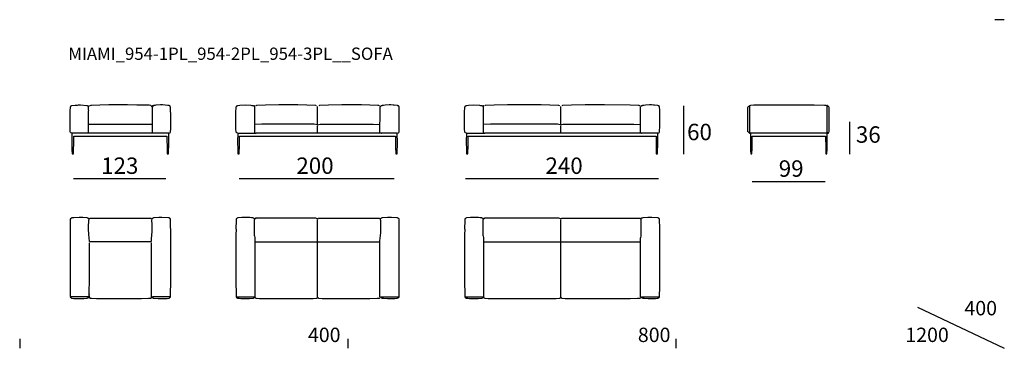
# Model space of a CAD drawing. Extents: x 15 to 135, y 20 to 60.
import ezdxf

# ---------------------------------------------------------------- set-up
doc = ezdxf.new("R2010")
doc.units = 0
doc.header["$MEASUREMENT"] = 0
for name, color, linetype in [('COTAS_LINEA', 7, 'CONTINUOUS'), ('COTAS_N_U_00DAMERO', 7, 'CONTINUOUS'), ('DIBUJOS', 7, 'CONTINUOUS'), ('M_U_00C1RGENES', 7, 'CONTINUOUS'), ('REFERENCIAS', 7, 'CONTINUOUS')]:
    doc.layers.add(name, color=color, linetype=linetype)

msp = doc.modelspace()

# ---------------------------------------------------------------- linework, layer by layer
at = {"layer": 'COTAS_LINEA', "color": 7}
for points in [[(95.92, 49.26), (95.92, 43.39)], [(116.15, 47.31), (116.15, 43.39)], [(21.54, 40.43), (32.83, 40.43)], [(41.75, 40.43), (60.62, 40.43)], [(69.34, 40.43), (92.84, 40.43)], [(104.29, 40.07), (113.18, 40.07)]]:
    msp.add_lwpolyline(points, dxfattribs=at)
at = {"layer": 'DIBUJOS', "color": 7}
for points in [[(21.37, 45.92), (21.24, 45.96), (21.23, 45.96), (21.21, 46.01), (21.17, 46.1), (21.15, 46.75), (21.14, 47.12), (21.14, 48.02), (21.15, 48.63), (21.18, 49.12), (21.18, 49.13), (21.22, 49.24), (21.24, 49.25), (21.3, 49.27), (21.37, 49.31), (21.78, 49.35), (22.03, 49.36), (22.15, 49.37), (22.4, 49.37), (23.17, 49.32), (23.22, 49.31), (23.27, 49.28), (23.28, 49.27), (23.36, 49.26), (23.38, 49.25), (23.4, 49.23), (23.42, 49.18)], [(31.12, 49.16), (31.12, 49.17), (30.97, 49.3), (30.76, 49.33), (29.29, 49.36), (28.14, 49.37), (28.13, 49.37), (25.85, 49.37), (24.77, 49.35), (23.75, 49.32), (23.66, 49.32), (23.47, 49.22), (23.46, 49.22)], [(33.17, 45.92), (33.32, 45.96), (33.34, 46), (33.38, 46.1), (33.4, 46.47), (33.4, 46.67), (33.41, 46.87), (33.41, 48.12), (33.39, 48.82), (33.38, 49.11), (33.34, 49.2), (33.34, 49.21), (33.33, 49.24), (33.31, 49.25), (33.27, 49.26), (33.21, 49.29), (33.19, 49.32), (33.12, 49.32), (33.06, 49.32), (32.39, 49.37), (32.15, 49.37), (31.61, 49.34), (31.45, 49.32), (31.32, 49.31), (31.27, 49.27), (31.17, 49.25), (31.12, 49.16)], [(31.3, 49.22), (31.21, 49.21), (31.15, 49.1), (31.15, 46.07), (31.16, 46.04), (31.16, 46.03), (31.17, 46.01), (31.18, 46), (31.22, 45.99), (31.23, 45.99), (32.32, 45.99), (33.19, 45.99)], [(41.57, 45.92), (41.44, 45.96), (41.41, 46.03), (41.38, 46.11), (41.36, 46.44), (41.35, 46.85), (41.35, 48.14), (41.36, 48.47), (41.38, 49.1), (41.41, 49.18), (41.43, 49.24), (41.45, 49.25), (41.53, 49.28), (41.57, 49.32), (41.84, 49.34), (42.47, 49.37), (43.16, 49.34), (43.3, 49.32), (43.44, 49.31), (43.48, 49.28), (43.54, 49.26), (43.58, 49.25), (43.6, 49.24), (43.62, 49.2), (43.63, 49.18)], [(43.63, 45.97), (43.66, 46.07), (43.67, 46.63), (43.67, 46.64), (43.67, 49.26), (43.67, 49.26)], [(43.67, 49.27), (43.67, 49.27)], [(43.68, 49.27), (43.67, 49.27)], [(43.67, 49.26), (43.67, 49.27)], [(43.68, 49.27), (43.68, 49.27)], [(51.18, 49.27), (51.08, 49.32), (49.98, 49.36), (48.9, 49.37), (46.58, 49.37), (44.97, 49.35), (43.86, 49.32), (43.77, 49.27)], [(58.86, 49.27), (58.85, 49.27), (58.76, 49.32), (58.65, 49.32), (57.67, 49.36), (57.67, 49.35), (56.65, 49.37), (54.26, 49.37), (52.64, 49.35), (51.54, 49.32), (51.44, 49.27)], [(61.02, 45.92), (61.17, 45.96), (61.19, 46), (61.23, 46.1), (61.26, 46.82), (61.26, 48.18), (61.25, 48.79), (61.23, 49.12), (61.19, 49.22), (61.18, 49.24), (61.17, 49.25), (61.09, 49.27), (61.04, 49.31), (60.62, 49.35), (60.51, 49.35), (60.24, 49.37), (60.01, 49.37), (59.53, 49.34), (59.32, 49.32), (59.17, 49.31), (59.13, 49.28), (59.08, 49.26), (59.02, 49.25), (59, 49.21), (58.99, 49.19)], [(69.44, 45.92), (69.31, 45.96), (69.28, 46.03), (69.25, 46.11), (69.23, 46.44), (69.22, 46.85), (69.22, 48.14), (69.23, 48.47), (69.25, 49.1), (69.28, 49.18), (69.3, 49.24), (69.32, 49.25), (69.4, 49.28), (69.44, 49.32), (69.71, 49.34), (70.34, 49.37), (71.03, 49.34), (71.17, 49.32), (71.31, 49.31), (71.35, 49.28), (71.41, 49.26), (71.45, 49.25), (71.47, 49.24), (71.48, 49.2), (71.5, 49.18)], [(71.5, 45.97), (71.53, 46.07), (71.54, 46.63), (71.54, 46.64), (71.54, 49.26), (71.54, 49.26)], [(71.54, 49.27), (71.54, 49.27)], [(71.55, 49.27), (71.54, 49.27)], [(71.54, 49.26), (71.54, 49.27)], [(71.55, 49.27), (71.55, 49.27)], [(80.81, 49.27), (80.72, 49.32), (79.61, 49.36), (78.54, 49.37), (74.45, 49.37), (72.84, 49.35), (71.73, 49.32), (71.64, 49.27)], [(90.61, 49.27), (90.6, 49.27), (90.51, 49.32), (90.4, 49.32), (89.42, 49.36), (89.42, 49.35), (86.29, 49.37), (83.9, 49.37), (82.27, 49.35), (81.17, 49.32), (81.08, 49.27)], [(92.77, 45.92), (92.92, 45.96), (92.94, 46), (92.98, 46.1), (93.01, 46.82), (93.01, 48.18), (93, 48.79), (92.98, 49.12), (92.94, 49.22), (92.93, 49.24), (92.92, 49.25), (92.84, 49.27), (92.79, 49.31), (92.37, 49.35), (92.26, 49.35), (91.99, 49.37), (91.76, 49.37), (91.28, 49.34), (91.07, 49.32), (90.92, 49.31), (90.88, 49.28), (90.83, 49.26), (90.77, 49.25), (90.75, 49.21), (90.74, 49.19)], [(103.91, 45.99), (103.86, 46.02), (103.79, 46.09), (103.79, 46.1), (103.76, 46.12), (103.76, 49.09), (103.83, 49.17), (103.84, 49.19), (103.92, 49.24), (103.93, 49.24)], [(103.93, 49.24), (103.94, 49.28), (103.96, 49.29), (103.97, 49.29), (104, 49.27), (104, 49.26)], [(103.93, 49.24), (103.93, 49.24)], [(103.93, 49.24), (103.93, 49.24)], [(103.93, 49.23), (103.93, 49.24)], [(103.93, 49.23), (103.93, 49.23)], [(103.94, 49.15), (103.94, 49.16), (103.94, 49.21)], [(104, 45.96), (103.99, 46.2), (103.99, 49), (104, 49.26)], [(113.41, 49.25), (113.3, 49.31), (113.28, 49.31), (113.08, 49.32), (111.83, 49.35), (110.36, 49.36), (107.04, 49.36), (106.32, 49.35), (105.31, 49.35), (105.18, 49.35), (104.86, 49.36), (104.62, 49.35), (104.49, 49.34), (104.05, 49.31), (104, 49.26)], [(113.43, 45.93), (113.45, 45.92), (113.47, 45.93), (113.51, 45.93), (113.53, 45.93), (113.57, 45.92), (113.58, 45.93), (113.59, 45.96), (113.6, 46.05), (113.61, 46.07), (113.65, 46.13), (113.65, 49.08), (113.61, 49.14), (113.56, 49.2), (113.52, 49.22), (113.5, 49.23), (113.48, 49.24), (113.47, 49.28), (113.45, 49.29), (113.44, 49.29), (113.43, 49.29), (113.42, 49.27), (113.41, 49.26)], [(113.41, 49.25), (113.41, 49.26)], [(113.41, 49.25), (113.41, 49.25)], [(113.41, 45.97), (113.42, 46.37), (113.42, 48.83), (113.41, 49.25)], [(113.47, 49.16), (113.47, 49.2)], [(21.27, 46.01), (21.33, 45.99), (21.36, 45.99), (22.05, 45.99), (22.06, 45.99), (22.08, 45.99), (22.09, 45.99), (22.11, 45.99), (23.31, 45.99), (23.37, 46), (23.39, 46.02), (23.4, 46.1), (23.4, 48.67), (23.41, 48.67), (23.4, 48.83), (23.4, 49.05), (23.4, 49.1), (23.37, 49.17), (23.36, 49.18)], [(51.31, 47.04), (51.31, 49.19)], [(58.91, 45.95), (58.92, 48.69), (58.92, 49.18)], [(80.94, 47.04), (80.94, 49.19)], [(90.66, 45.95), (90.67, 48.69), (90.67, 49.18)], [(23.42, 47.03), (24.31, 47.04), (30.19, 47.04), (31.06, 47.03), (31.06, 47.03)], [(51.24, 46.96), (50.89, 47.04), (44.52, 47.04), (43.67, 47)], [(51.31, 46.96), (51.61, 47.03), (52.16, 47.04), (58.08, 47.04), (58.92, 47)], [(51.31, 45.93), (51.31, 46.84)], [(80.87, 46.96), (80.53, 47.04), (72.39, 47.04), (71.54, 47)], [(80.94, 46.96), (81.25, 47.03), (81.79, 47.04), (89.83, 47.04), (90.67, 47)], [(80.94, 45.93), (80.94, 46.84)], [(21.37, 45.92), (21.36, 45.9), (21.36, 45.56), (21.35, 45.56), (21.37, 44.12), (21.37, 43.96), (21.39, 43.43), (21.4, 43.42), (21.54, 43.42), (21.54, 43.42), (21.57, 43.89), (21.57, 43.9), (21.58, 44.68), (21.58, 45.58), (21.6, 45.59), (32.93, 45.59), (32.94, 45.58), (32.95, 45.28), (32.94, 45.28), (32.96, 44.13), (32.98, 43.42), (32.99, 43.42), (33.13, 43.42), (33.14, 43.43), (33.15, 43.69), (33.15, 43.87), (33.17, 44.29), (33.17, 44.89), (33.17, 45.92)], [(23.25, 45.99), (31.23, 45.99)], [(41.57, 45.92), (41.56, 44.93), (41.58, 43.88), (41.59, 43.7), (41.6, 43.42), (41.6, 43.42), (41.74, 43.42), (41.75, 43.43), (41.76, 43.51), (41.79, 44.41), (41.79, 45.58)], [(41.58, 45.92), (41.57, 45.92)], [(41.57, 45.92), (41.57, 45.92)], [(41.58, 45.92), (43.54, 45.93)], [(41.8, 45.59), (60.79, 45.59), (60.8, 45.58), (60.8, 45.54), (60.8, 45.53), (60.81, 44.16), (60.84, 43.55), (60.83, 43.55), (60.84, 43.43), (60.85, 43.42), (60.99, 43.42), (60.99, 43.42), (61, 43.46), (61.03, 44.78), (61.02, 45.92)], [(43.55, 45.93), (43.54, 45.93)], [(43.55, 45.93), (43.62, 45.96)], [(43.55, 45.93), (43.55, 45.93)], [(43.55, 45.93), (43.55, 45.92), (43.67, 45.92), (43.67, 45.93)], [(43.63, 45.96), (43.62, 45.96)], [(43.63, 45.96), (43.63, 45.97)], [(43.63, 45.96), (43.63, 45.96)], [(43.67, 45.93), (43.63, 45.96)], [(43.67, 45.93), (43.67, 45.93)], [(43.68, 45.93), (43.67, 45.93)], [(43.68, 45.93), (43.76, 45.93)], [(59.04, 45.93), (43.78, 45.95), (43.77, 45.94), (43.76, 45.93)], [(43.76, 45.93), (43.77, 45.92), (43.8, 45.93)], [(59.04, 45.93), (43.8, 45.93)], [(59.04, 45.93), (59.04, 45.93)], [(59.04, 45.93), (59.04, 45.93)], [(59.04, 45.93), (59.06, 45.93)], [(59.09, 45.93), (59.09, 45.94), (59.07, 45.94), (59.06, 45.93)], [(59.06, 45.93), (59.07, 45.92), (59.09, 45.93)], [(61.02, 45.92), (59.07, 45.93)], [(59.09, 45.93), (59.09, 45.93)], [(59.09, 45.93), (59.09, 45.93)], [(59.1, 45.93), (59.09, 45.93)], [(69.44, 45.92), (69.43, 44.93), (69.45, 43.88), (69.46, 43.7), (69.47, 43.42), (69.47, 43.42), (69.61, 43.42), (69.62, 43.43), (69.63, 43.51), (69.65, 44.41), (69.66, 45.58)], [(69.44, 45.92), (71.41, 45.93)], [(69.44, 45.92), (69.44, 45.92)], [(69.44, 45.92), (69.44, 45.92)], [(69.67, 45.59), (92.54, 45.59), (92.55, 45.58), (92.55, 45.54), (92.55, 45.53), (92.56, 44.16), (92.59, 43.55), (92.58, 43.55), (92.59, 43.43), (92.6, 43.42), (92.74, 43.42), (92.74, 43.42), (92.75, 43.46), (92.78, 44.78), (92.77, 45.92)], [(71.42, 45.93), (71.41, 45.93)], [(71.42, 45.93), (71.49, 45.96)], [(71.42, 45.93), (71.42, 45.93)], [(71.42, 45.93), (71.42, 45.92), (71.54, 45.92), (71.54, 45.93)], [(71.5, 45.96), (71.49, 45.96)], [(71.5, 45.96), (71.5, 45.97)], [(71.5, 45.96), (71.5, 45.96)], [(71.54, 45.93), (71.5, 45.96)], [(71.54, 45.93), (71.54, 45.93)], [(71.55, 45.93), (71.54, 45.93)], [(71.55, 45.93), (71.63, 45.93)], [(90.79, 45.93), (71.65, 45.95), (71.64, 45.94), (71.63, 45.93)], [(71.63, 45.93), (71.64, 45.92), (71.67, 45.93)], [(90.79, 45.93), (71.67, 45.93)], [(90.79, 45.93), (90.79, 45.93)], [(90.79, 45.93), (90.79, 45.93)], [(90.79, 45.93), (90.81, 45.93)], [(90.84, 45.93), (90.84, 45.94), (90.82, 45.94), (90.81, 45.93)], [(90.81, 45.93), (90.82, 45.92), (90.84, 45.93)], [(92.77, 45.92), (90.82, 45.93)], [(90.84, 45.93), (90.84, 45.93)], [(90.84, 45.93), (90.84, 45.93)], [(90.85, 45.93), (90.84, 45.93)], [(103.91, 45.99), (103.91, 45.99)], [(103.92, 45.99), (103.92, 45.99), (103.91, 45.99)], [(103.91, 45.98), (103.91, 45.99)], [(103.92, 45.97), (103.91, 45.98)], [(103.93, 45.99), (103.92, 45.99)], [(103.92, 45.98), (103.92, 45.99)], [(103.92, 45.97), (103.92, 45.98)], [(103.93, 45.95), (103.92, 45.96), (103.92, 45.97)], [(103.93, 45.98), (103.93, 45.99)], [(103.94, 45.98), (103.93, 45.98)], [(103.93, 45.96), (103.94, 45.97)], [(103.93, 45.95), (103.93, 45.96)], [(103.93, 45.95), (103.93, 45.95)], [(103.93, 45.95), (103.95, 45.93), (103.97, 45.92), (103.99, 45.94)], [(103.94, 45.98), (103.94, 45.99), (103.94, 46.04)], [(103.94, 45.97), (103.94, 45.98)], [(103.99, 45.94), (104, 45.96)], [(104.06, 45.92), (103.99, 45.94)], [(104.01, 45.96), (104, 45.96)], [(104, 45.96), (104, 45.96)], [(113.41, 45.92), (112.64, 45.93), (104.06, 45.93)], [(104.06, 45.92), (104.06, 45.92)], [(104.07, 45.92), (104.06, 45.92)], [(104.06, 45.91), (104.06, 45.92)], [(104.06, 45.91), (104.06, 45.91), (104.06, 44.7), (104.08, 43.88), (104.08, 43.87), (104.09, 43.42), (104.1, 43.41), (104.22, 43.41), (104.24, 43.42), (104.25, 44.08), (104.26, 44.49), (104.26, 45.57), (104.27, 45.58), (107.62, 45.58), (113.21, 45.58), (113.22, 45.57), (113.23, 44.13), (113.25, 43.47), (113.25, 43.42)], [(113.26, 43.41), (113.38, 43.41), (113.39, 43.42), (113.41, 44.01), (113.42, 44.53), (113.43, 45.91), (113.41, 45.92)], [(113.41, 45.96), (113.41, 45.97)], [(113.41, 45.96), (113.41, 45.96)], [(113.41, 45.96), (113.41, 45.96)], [(113.42, 45.93), (113.41, 45.96)], [(113.41, 45.92), (113.42, 45.93)], [(113.42, 45.93), (113.42, 45.93)], [(113.43, 45.93), (113.42, 45.93)], [(113.47, 46.04), (113.47, 45.99), (113.48, 45.98), (113.49, 45.99)], [(41.79, 45.58), (41.8, 45.59)], [(69.66, 45.58), (69.67, 45.59)], [(113.26, 43.41), (113.25, 43.42)], [(23.46, 35.49), (23.41, 35.5), (23.39, 35.53), (23.35, 35.57), (23.28, 35.6), (23.23, 35.62), (22.71, 35.65), (22.25, 35.67), (21.59, 35.64), (21.36, 35.62), (21.27, 35.57), (21.24, 35.54), (21.23, 35.53), (21.23, 35.51), (21.21, 35.5), (21.17, 35.5), (21.17, 35.49), (21.17, 35.46), (21.19, 35.44), (21.2, 35.44), (21.19, 35.43), (21.17, 35.35), (21.17, 35.28), (21.15, 33.05), (21.15, 33.04), (21.14, 32.05), (21.14, 32.04), (21.15, 28.48), (21.16, 26.17), (21.18, 26.07), (21.2, 26.03), (21.17, 26), (21.16, 25.98), (21.18, 25.96), (21.22, 25.96), (21.23, 25.93), (21.24, 25.92), (21.27, 25.89), (21.33, 25.86), (21.34, 25.85), (21.39, 25.84), (21.61, 25.82), (22.27, 25.79), (22.81, 25.81), (23.23, 25.84), (23.3, 25.87), (23.36, 25.9), (23.4, 25.95), (23.41, 25.97), (23.45, 25.96), (23.45, 25.97)], [(23.5, 32.73), (23.47, 33.24), (23.45, 33.31), (23.42, 33.48), (23.39, 34.42), (23.4, 34.49), (23.39, 34.5), (23.41, 35.34), (23.42, 35.4), (23.45, 35.47), (23.46, 35.49)], [(23.46, 35.49), (23.48, 35.52), (23.51, 35.53), (23.51, 35.57), (23.52, 35.58), (23.56, 35.55), (23.62, 35.57), (24.09, 35.58), (26.02, 35.6), (29.32, 35.6), (29.94, 35.59), (30.48, 35.59), (30.48, 35.58), (30.49, 35.59), (30.91, 35.57), (30.97, 35.55), (30.98, 35.55), (30.99, 35.57), (31, 35.58), (31.02, 35.58), (31.02, 35.58), (31.03, 35.57), (31.03, 35.53)], [(31.06, 32.8), (31.06, 33.04), (31.08, 33.26), (31.1, 33.36), (31.12, 33.45), (31.14, 34.03), (31.14, 34.04), (31.14, 34.06), (31.14, 34.76), (31.12, 35.38), (31.11, 35.43)], [(31.1, 25.96), (31.15, 25.96), (31.17, 25.93), (31.19, 25.9), (31.28, 25.86), (31.34, 25.84), (31.86, 25.81), (32.27, 25.79), (32.96, 25.82), (33.17, 25.84), (33.21, 25.85), (33.22, 25.86), (33.28, 25.89), (33.31, 25.92), (33.34, 25.97), (33.34, 25.96), (33.37, 25.96), (33.39, 25.98), (33.39, 25.99), (33.38, 26.01), (33.36, 26.02), (33.36, 26.04), (33.37, 26.05), (33.38, 26.14), (33.4, 28.05), (33.41, 32.32), (33.41, 32.33), (33.4, 33.39), (33.4, 33.41), (33.38, 35.31), (33.38, 35.36), (33.36, 35.43), (33.35, 35.44), (33.38, 35.46), (33.39, 35.49), (33.38, 35.5), (33.34, 35.5), (33.33, 35.51), (33.32, 35.53), (33.28, 35.57), (33.22, 35.6), (33.21, 35.61), (33.18, 35.62), (33.12, 35.62), (32.32, 35.67), (31.97, 35.66), (31.4, 35.62), (31.34, 35.62), (31.3, 35.61), (31.3, 35.61), (31.21, 35.57), (31.17, 35.53), (31.14, 35.5), (31.1, 35.49), (31.09, 35.49)], [(43.66, 35.49), (43.61, 35.5), (43.59, 35.53), (43.57, 35.56), (43.49, 35.59), (43.44, 35.61), (43.27, 35.63), (43.03, 35.65), (42.43, 35.67), (42.06, 35.65), (41.57, 35.62), (41.5, 35.58), (41.46, 35.55), (41.43, 35.51), (41.42, 35.5), (41.38, 35.5), (41.37, 35.49), (41.38, 35.46), (41.4, 35.44), (41.39, 35.4), (41.38, 35.33), (41.36, 34.27), (41.37, 34.26), (41.36, 33.54), (41.36, 33.54), (41.35, 29), (41.36, 28.06), (41.38, 26.13), (41.38, 26.09), (41.4, 26.02), (41.37, 25.99), (41.38, 25.97), (41.38, 25.96), (41.42, 25.96), (41.44, 25.94), (41.44, 25.94), (41.44, 25.93), (41.48, 25.89), (41.55, 25.85), (41.56, 25.85), (41.73, 25.83), (41.95, 25.81), (42.51, 25.79), (43.02, 25.81), (43.44, 25.84), (43.49, 25.86), (43.55, 25.89), (43.6, 25.94), (43.61, 25.96), (43.66, 25.97)], [(43.71, 26.01), (43.7, 33.02), (43.69, 33.15), (43.68, 33.22), (43.64, 33.41), (43.63, 33.43), (43.62, 33.47), (43.61, 33.8), (43.6, 34.66), (43.61, 35.03), (43.63, 35.4), (43.63, 35.41), (43.66, 35.46), (43.66, 35.49)], [(51.31, 35.43), (51.28, 35.49), (51.25, 35.52), (51.23, 35.53), (51.23, 35.57), (51.21, 35.58), (51.18, 35.55), (51.08, 35.58), (49.48, 35.6), (46.25, 35.6), (44.75, 35.59), (43.83, 35.57), (43.76, 35.55), (43.74, 35.58), (43.73, 35.58), (43.72, 35.58), (43.71, 35.57), (43.71, 35.54), (43.72, 35.54), (43.69, 35.51), (43.67, 35.49)], [(51.31, 35.43), (51.33, 35.47), (51.39, 35.54), (51.39, 35.55), (51.39, 35.58), (51.4, 35.58), (51.42, 35.58), (51.43, 35.57), (51.44, 35.55), (51.48, 35.57), (51.49, 35.57), (51.54, 35.58), (52.49, 35.59), (54.07, 35.6), (56.17, 35.6), (57.8, 35.59), (58.79, 35.57), (58.8, 35.57), (58.85, 35.55), (58.86, 35.55), (58.89, 35.58), (58.9, 35.58), (58.91, 35.57), (58.91, 35.56), (58.91, 35.53), (58.92, 35.52), (58.95, 35.5)], [(51.31, 26), (51.31, 35.31), (51.31, 35.35)], [(58.91, 26.01), (58.91, 32.9), (58.92, 33.06), (58.93, 33.21), (58.94, 33.25), (58.98, 33.41), (58.99, 33.43), (59.01, 33.85), (59.01, 33.86), (59.01, 34.24), (59.01, 34.24), (59, 35.27), (58.99, 35.39), (58.96, 35.49), (58.95, 35.49)], [(61.21, 35.44), (61.24, 35.46), (61.24, 35.49), (61.23, 35.5), (61.19, 35.5), (61.17, 35.53), (61.13, 35.58), (61.09, 35.59), (61.04, 35.62), (60.98, 35.62), (60.31, 35.66), (60.18, 35.67), (59.81, 35.66), (59.18, 35.62), (59.1, 35.59), (59.07, 35.57), (59.05, 35.57), (59, 35.5), (58.96, 35.5)], [(58.96, 25.96), (59, 25.96), (59.02, 25.93), (59.02, 25.92), (59.06, 25.89), (59.1, 25.87), (59.19, 25.84), (59.34, 25.83), (59.84, 25.8), (60.11, 25.79), (60.73, 25.82), (61.02, 25.84), (61.1, 25.87), (61.13, 25.89), (61.17, 25.93), (61.18, 25.95), (61.19, 25.97), (61.19, 25.96), (61.22, 25.96), (61.24, 25.98), (61.24, 26), (61.21, 26.02), (61.24, 26.13), (61.25, 27.14), (61.26, 28.82), (61.26, 33.7), (61.25, 34.45), (61.24, 35.34), (61.23, 35.37), (61.21, 35.43)], [(71.53, 35.49), (71.48, 35.5), (71.46, 35.53), (71.44, 35.56), (71.36, 35.59), (71.31, 35.61), (71.14, 35.63), (70.9, 35.65), (70.3, 35.67), (69.93, 35.65), (69.44, 35.62), (69.37, 35.58), (69.33, 35.55), (69.3, 35.51), (69.29, 35.5), (69.25, 35.5), (69.24, 35.49), (69.25, 35.46), (69.27, 35.44), (69.26, 35.4), (69.25, 35.33), (69.23, 34.27), (69.24, 34.26), (69.23, 33.54), (69.23, 33.54), (69.22, 29), (69.23, 28.06), (69.25, 26.13), (69.25, 26.09), (69.27, 26.02), (69.24, 25.99), (69.25, 25.97), (69.25, 25.96), (69.29, 25.96), (69.31, 25.94), (69.31, 25.94), (69.31, 25.93), (69.35, 25.89), (69.42, 25.85), (69.43, 25.85), (69.6, 25.83), (69.82, 25.81), (70.38, 25.79), (70.89, 25.81), (71.31, 25.84), (71.36, 25.86), (71.42, 25.89), (71.46, 25.94), (71.48, 25.96), (71.53, 25.97)], [(71.58, 26.01), (71.57, 33.02), (71.56, 33.15), (71.55, 33.22), (71.51, 33.41), (71.5, 33.43), (71.49, 33.47), (71.48, 33.8), (71.47, 34.66), (71.48, 35.03), (71.5, 35.4), (71.5, 35.41), (71.53, 35.46), (71.53, 35.49)], [(80.94, 35.43), (80.91, 35.49), (80.89, 35.52), (80.86, 35.53), (80.86, 35.57), (80.85, 35.58), (80.81, 35.55), (80.72, 35.58), (79.11, 35.6), (74.12, 35.6), (72.62, 35.59), (71.7, 35.57), (71.63, 35.55), (71.61, 35.58), (71.6, 35.58), (71.59, 35.58), (71.58, 35.57), (71.58, 35.54), (71.59, 35.54), (71.56, 35.51), (71.54, 35.49)], [(80.94, 35.43), (80.97, 35.47), (81.03, 35.54), (81.02, 35.55), (81.03, 35.58), (81.03, 35.58), (81.05, 35.58), (81.06, 35.57), (81.07, 35.55), (81.11, 35.57), (81.13, 35.57), (81.17, 35.58), (82.12, 35.59), (83.7, 35.6), (85.8, 35.6), (89.55, 35.59), (90.54, 35.57), (90.55, 35.57), (90.6, 35.55), (90.61, 35.55), (90.64, 35.58), (90.65, 35.58), (90.66, 35.57), (90.66, 35.56), (90.66, 35.53), (90.67, 35.52), (90.7, 35.5)], [(80.94, 26), (80.95, 35.31), (80.94, 35.35)], [(90.66, 26.01), (90.66, 32.9), (90.67, 33.06), (90.68, 33.21), (90.69, 33.25), (90.73, 33.41), (90.74, 33.43), (90.76, 33.85), (90.76, 33.86), (90.76, 34.24), (90.76, 34.24), (90.75, 35.27), (90.74, 35.39), (90.71, 35.49), (90.7, 35.49)], [(92.96, 35.44), (92.99, 35.46), (92.99, 35.49), (92.98, 35.5), (92.94, 35.5), (92.92, 35.53), (92.88, 35.58), (92.84, 35.59), (92.79, 35.62), (92.73, 35.62), (92.06, 35.66), (91.93, 35.67), (91.56, 35.66), (90.93, 35.62), (90.85, 35.59), (90.82, 35.57), (90.8, 35.57), (90.75, 35.5), (90.71, 35.5)], [(90.71, 25.96), (90.75, 25.96), (90.77, 25.93), (90.77, 25.92), (90.81, 25.89), (90.85, 25.87), (90.94, 25.84), (91.09, 25.83), (91.59, 25.8), (91.86, 25.79), (92.48, 25.82), (92.77, 25.84), (92.85, 25.87), (92.88, 25.89), (92.92, 25.93), (92.93, 25.95), (92.94, 25.97), (92.94, 25.96), (92.97, 25.96), (92.99, 25.98), (92.99, 26), (92.96, 26.02), (92.99, 26.13), (93, 27.14), (93.01, 28.82), (93.01, 33.7), (93, 34.45), (92.99, 35.34), (92.98, 35.37), (92.96, 35.43)], [(23.48, 26.39), (23.48, 26.68), (23.49, 27.96), (23.49, 28.7), (23.5, 31.61), (23.5, 31.62), (23.5, 32.6)], [(31.06, 32.69), (23.5, 32.7)], [(31.08, 25.95), (31.06, 28.17), (31.05, 32.32), (31.06, 32.33), (31.05, 32.6)], [(43.71, 32.69), (51.31, 32.7)], [(51.31, 32.69), (58.91, 32.7)], [(71.58, 32.69), (80.94, 32.7)], [(80.95, 32.69), (90.66, 32.7)], [(23.37, 26.02), (21.24, 26.02)], [(21.28, 25.97), (21.26, 25.97)], [(21.29, 25.97), (21.29, 25.97)], [(21.31, 25.97), (21.31, 25.97)], [(23.35, 25.97), (23.34, 25.97), (23.34, 25.97)], [(23.39, 26.02), (23.39, 26.02)], [(23.42, 26.02), (23.43, 26.02)], [(23.43, 26.03), (23.45, 26.04)], [(23.43, 26.02), (23.43, 26.03)], [(23.43, 26.02), (23.43, 26.02)], [(23.45, 26.01), (23.43, 26.02)], [(23.45, 26.04), (23.47, 26.12)], [(23.45, 26.01), (23.46, 26.02), (23.46, 26.03), (23.45, 26.04)], [(23.46, 25.97), (23.46, 25.98), (23.45, 26.01)], [(23.46, 25.97), (23.45, 25.97)], [(23.46, 25.97), (23.46, 25.97)], [(23.46, 25.97), (23.47, 25.94), (23.52, 25.87), (23.57, 25.86), (23.61, 25.84), (23.76, 25.83), (24.37, 25.81), (24.67, 25.81), (29.85, 25.81), (29.85, 25.81), (30.71, 25.83), (30.97, 25.85), (31, 25.86), (31.03, 25.87), (31.08, 25.91), (31.1, 25.95)], [(23.47, 26.37), (23.48, 26.39)], [(23.47, 26.37), (23.47, 26.37)], [(23.48, 26.37), (23.47, 26.37)], [(23.47, 26.36), (23.47, 26.37)], [(23.47, 26.32), (23.47, 26.36)], [(23.47, 26.32), (23.47, 26.32)], [(23.48, 26.32), (23.47, 26.32)], [(23.47, 26.31), (23.47, 26.32)], [(23.47, 26.12), (23.47, 26.23), (23.47, 26.31)], [(23.47, 26.12), (23.47, 26.12)], [(23.47, 26.12), (23.47, 26.12)], [(23.51, 26), (23.47, 26.12)], [(23.49, 26.37), (23.48, 26.39)], [(23.48, 26.37), (23.48, 26.37)], [(23.49, 26.37), (23.48, 26.37)], [(23.48, 26.32), (23.49, 26.33), (23.49, 26.36)], [(23.49, 26.37), (23.49, 26.37)], [(23.49, 26.36), (23.49, 26.37)], [(23.49, 26.3), (23.5, 26.31)], [(23.49, 26.23), (23.49, 26.25)], [(23.5, 26.2), (23.49, 26.21)], [(23.5, 26.17), (23.5, 26.19)], [(23.54, 25.98), (23.52, 25.99)], [(23.55, 25.95), (23.55, 25.96)], [(33.31, 26.02), (31.18, 26.02), (31.17, 26.02)], [(31.44, 25.97), (31.44, 25.97)], [(33.01, 25.97), (33.01, 25.97)], [(33.28, 25.97), (33.3, 25.97)], [(41.43, 26.02), (41.42, 26.02)], [(41.45, 26.01), (41.45, 26.02), (43.58, 26.02)], [(41.47, 25.97), (41.46, 25.97)], [(41.49, 25.97), (41.48, 25.97)], [(43.67, 25.96), (43.67, 25.95), (43.7, 25.9), (43.73, 25.87), (43.75, 25.87), (43.81, 25.85), (44.24, 25.82), (44.47, 25.82), (44.88, 25.81), (50.03, 25.81), (50.05, 25.81), (50.76, 25.82), (50.77, 25.82), (51.16, 25.84), (51.21, 25.86), (51.25, 25.88), (51.31, 25.96)], [(51.31, 25.94), (51.31, 25.98)], [(51.31, 25.96), (51.32, 25.95), (51.34, 25.91), (51.38, 25.87), (51.43, 25.85), (51.47, 25.84), (51.86, 25.82), (52.12, 25.82), (52.58, 25.81), (52.58, 25.81), (57.65, 25.81), (57.66, 25.8), (58.56, 25.83), (58.82, 25.85), (58.86, 25.86), (58.9, 25.88), (58.95, 25.95), (58.95, 25.95)], [(59.03, 26.02), (61.17, 26.02), (61.17, 26.02)], [(60.95, 25.97), (60.95, 25.97)], [(61.11, 25.97), (61.11, 25.97)], [(61.13, 25.97), (61.12, 25.97)], [(61.15, 25.97), (61.14, 25.97), (61.14, 25.97)], [(69.3, 26.02), (69.29, 26.02)], [(69.32, 26.01), (69.32, 26.02), (71.45, 26.02)], [(69.34, 25.97), (69.33, 25.97)], [(69.36, 25.97), (69.35, 25.97)], [(71.54, 25.96), (71.54, 25.95), (71.57, 25.9), (71.6, 25.87), (71.62, 25.87), (71.68, 25.85), (72.11, 25.82), (72.34, 25.82), (72.75, 25.81), (79.66, 25.81), (79.68, 25.81), (80.39, 25.82), (80.4, 25.82), (80.79, 25.84), (80.85, 25.86), (80.88, 25.88), (80.94, 25.96)], [(80.94, 25.94), (80.95, 25.98)], [(80.94, 25.96), (80.95, 25.95), (80.98, 25.91), (81.02, 25.87), (81.07, 25.85), (81.1, 25.84), (81.49, 25.82), (81.76, 25.82), (82.21, 25.81), (82.22, 25.81), (89.4, 25.81), (89.41, 25.8), (90.31, 25.83), (90.57, 25.85), (90.61, 25.86), (90.65, 25.88), (90.7, 25.95), (90.7, 25.95)], [(90.78, 26.02), (92.92, 26.02), (92.92, 26.02)], [(92.7, 25.97), (92.7, 25.97)], [(92.86, 25.97), (92.86, 25.97)], [(92.88, 25.97), (92.87, 25.97)], [(92.9, 25.97), (92.89, 25.97), (92.89, 25.97)]]:
    msp.add_lwpolyline(points, dxfattribs=at)
at = {"layer": 'M_U_00C1RGENES', "color": 255}
for points in [[(135, 59.75), (133.86, 59.75)], [(124.42, 24.77), (135, 19.75)], [(55, 20.89), (55, 19.75)], [(94.98, 20.89), (94.98, 19.75)]]:
    msp.add_lwpolyline(points, dxfattribs=at)
at = {"layer": 'M_U_00C1RGENES', "color": 254}
msp.add_lwpolyline([(15, 20.88), (15, 19.75)], dxfattribs=at)

# ---------------------------------------------------------------- texts
at = {"layer": 'COTAS_N_U_00DAMERO', "color": 7, "char_height": 1.9985, "attachment_point": 7}
for s, insert in [('\\fMyriad Pro|b0|i0|c0|p34;\\W1;60', (96.34, 45.08)), ('\\fMyriad Pro|b0|i0|c0|p34;\\W1;36', (116.91, 44.77)), ('\\fMyriad Pro|b0|i0|c0|p34;\\W1;123', (24.93, 40.98)), ('\\fMyriad Pro|b0|i0|c0|p34;\\W1;200', (48.72, 40.98)), ('\\fMyriad Pro|b0|i0|c0|p34;\\W1;240', (79.08, 40.98)), ('\\fMyriad Pro|b0|i0|c0|p34;\\W1;99', (107.51, 40.63))]:
    msp.add_mtext(s, dxfattribs=dict(at, insert=insert))
at = {"layer": 'M_U_00C1RGENES', "color": 255, "char_height": 1.7484, "attachment_point": 7}
for s, insert in [('\\fMyriad Pro|b0|i0|c0|p34;\\W1;400', (130.14, 23.76)), ('\\fMyriad Pro|b0|i0|c0|p34;\\W1;400', (50.13, 20.51)), ('\\fMyriad Pro|b0|i0|c0|p34;\\W1;800', (90.34, 20.51)), ('\\fMyriad Pro|b0|i0|c0|p34;\\W1;1200', (122.94, 20.51))]:
    msp.add_mtext(s, dxfattribs=dict(at, insert=insert))
at = {"layer": 'REFERENCIAS', "color": 255, "insert": (20.93, 54.86), "char_height": 1.4986, "attachment_point": 7}
msp.add_mtext('\\fMyriad Pro|b0|i0|c0|p34;\\W1;MIAMI_954-1PL_954-2PL_954-3PL__SOFA', dxfattribs=at)

doc.saveas('drawing.dxf')
